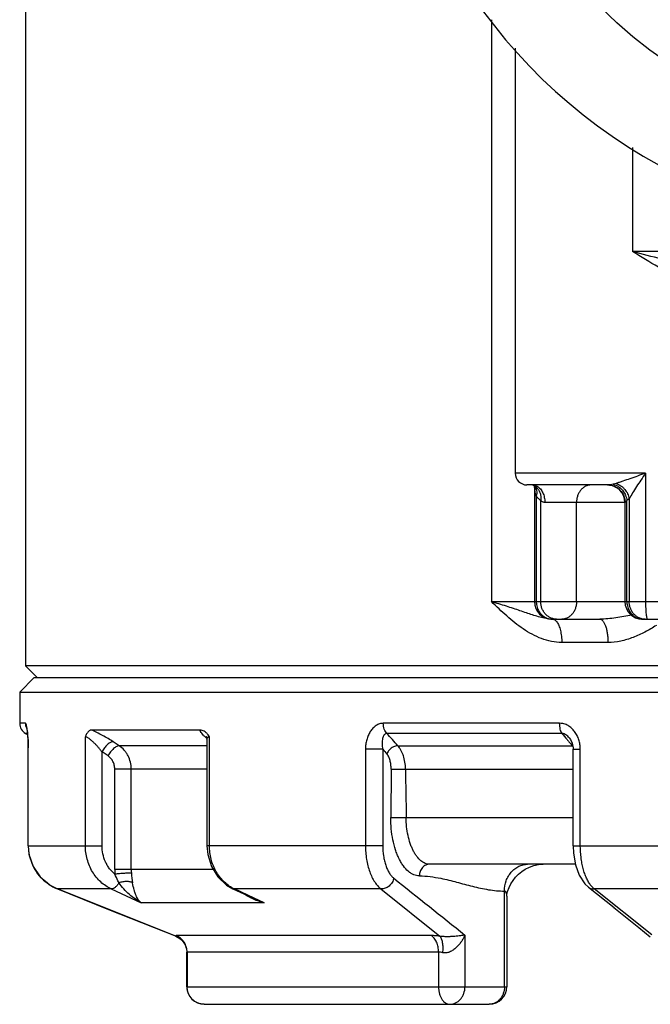
# Paper-space layout '02051-7000_1_1' of a CAD drawing. Units: inches. Extents: x 0 to 34, y 0 to 22.
# Drawn here: x 17.9 to 19, y 3.6 to 5.2 of the extents above; entities that cross this region are included whole.
import ezdxf

# ---------------------------------------------------------------- set-up
doc = ezdxf.new("R2010")
doc.units = ezdxf.units.IN
doc.header["$LTSCALE"] = 1.87
doc.header["$MEASUREMENT"] = 0
doc.layers.get('0').update_dxf_attribs({"linetype": 'CONTINUOUS'})
for name, color, linetype in [('ALL_FEATURES', 7, 'CONTINUOUS'), ('AXIS', 7, 'CONTINUOUS'), ('FEATURES', 7, 'CONTINUOUS')]:
    doc.layers.add(name, color=color, linetype=linetype)

psp = doc.layouts.new('02051-7000_1_1')

# ---------------------------------------------------------------- linework, layer by layer
at = {"color": 7, "linetype": 'CONTINUOUS'}
for p, q in [((17.9073, 7.2702), (17.9073, 4.1402)), ((18.7064, 5.2472), (18.7064, 4.2502)), ((18.7473, 5.1988), (18.7473, 4.4702)), ((18.9485, 5.0283), (18.9485, 4.8502)), ((19.8285, 4.8502), (18.9485, 4.8502)), ((18.9708, 4.4702), (18.7473, 4.4702)), ((18.9708, 4.4702), (18.9708, 4.2502)), ((18.9058, 4.4502), (18.7673, 4.4502)), ((18.7788, 4.4495), (18.7802, 4.4487)), ((18.7802, 4.4487), (18.7802, 4.4487)), ((18.7802, 4.4487), (18.7805, 4.4485)), ((18.7802, 4.4487), (18.7802, 4.2502)), ((18.7809, 4.4418), (18.7803, 4.4486)), ((18.7805, 4.4485), (18.7809, 4.4482)), ((18.7807, 4.4486), (18.7809, 4.4418)), ((18.7808, 4.4483), (18.7808, 4.4482)), ((18.9204, 4.4528), (18.9154, 4.4515)), ((18.7834, 4.4311), (18.7834, 4.2502)), ((18.7911, 4.2502), (18.7911, 4.4235)), ((18.9388, 4.2502), (18.9388, 4.4235)), ((18.9428, 4.4267), (18.9428, 4.2502)), ((18.9357, 4.4202), (18.7981, 4.4202)), ((18.8523, 4.2502), (18.8523, 4.4202)), ((18.9355, 4.4202), (18.9355, 4.2502)), ((18.7064, 4.2502), (19.3995, 4.2502)), ((18.8043, 4.2206), (18.7973, 4.2217)), ((18.8102, 4.2202), (18.8924, 4.2202)), ((18.9655, 4.2202), (19.2611, 4.2202)), ((18.9728, 4.2225), (18.9731, 4.2214)), ((18.9731, 4.2214), (18.9734, 4.2208)), ((18.8172, 4.2171), (18.8186, 4.2155)), ((18.9062, 4.1802), (18.8271, 4.1802)), ((17.9273, 4.1202), (17.9073, 4.1402)), ((20.9673, 4.1402), (17.9073, 4.1402)), ((17.9072, 4.0417), (17.8973, 4.0417)), ((18.8235, 4.0417), (18.521, 4.0417)), ((17.9107, 4.0244), (17.9073, 4.0244)), ((18.01, 3.832), (18.01, 4.0186)), ((18.2066, 4.0302), (18.0202, 4.0302)), ((18.2181, 4.0176), (18.2186, 4.0139)), ((18.2228, 4.0186), (18.2204, 4.0221)), ((18.2228, 3.832), (18.2228, 4.0186)), ((18.8275, 4.0244), (18.527, 4.0244)), ((18.8398, 4.0167), (18.8398, 4.0167)), ((17.9119, 3.832), (17.9119, 3.9997)), ((18.0682, 4.003), (18.0577, 4.01)), ((18.2186, 4.003), (18.0682, 4.003)), ((18.2186, 4.0138), (18.2186, 3.832)), ((18.5461, 4.003), (18.8456, 4.003)), ((17.9119, 3.9974), (17.9121, 3.9974)), ((17.9121, 3.832), (17.9121, 3.9974)), ((18.0386, 3.832), (18.0386, 3.9926)), ((18.049, 3.9857), (18.0386, 3.9926)), ((18.52, 3.9974), (18.4904, 3.9974)), ((18.5065, 3.9974), (18.4904, 3.9974)), ((18.4904, 3.9974), (18.4904, 3.832)), ((18.52, 3.9974), (18.52, 3.832)), ((18.8464, 3.9974), (18.8589, 3.9974)), ((18.8464, 3.832), (18.8464, 3.9974)), ((18.8589, 3.832), (18.8589, 3.9974)), ((18.2186, 3.9632), (18.0603, 3.9632)), ((18.0603, 3.7911), (18.0603, 3.9632)), ((18.0887, 3.7911), (18.0887, 3.9632)), ((18.5344, 3.9632), (18.5337, 3.8802)), ((18.5344, 3.9632), (18.8464, 3.9632)), ((18.5337, 3.8802), (18.8464, 3.8802)), ((17.9119, 3.832), (17.9121, 3.832)), ((17.9121, 3.832), (18.0386, 3.832)), ((18.52, 3.832), (18.2186, 3.832)), ((18.8464, 3.832), (19.2473, 3.832)), ((18.8504, 3.8002), (18.6003, 3.8002)), ((18.7715, 3.7952), (18.779, 3.7979)), ((18.0887, 3.7911), (18.0603, 3.7911)), ((18.2294, 3.7911), (18.0887, 3.7911)), ((18.8517, 3.796), (18.8536, 3.791)), ((17.9623, 3.7578), (17.9624, 3.7578)), ((18.0544, 3.7578), (17.9624, 3.7578)), ((18.165, 3.6769), (17.9624, 3.7578)), ((18.0544, 3.7578), (18.1054, 3.7343)), ((18.263, 3.7582), (18.3007, 3.7408)), ((18.263, 3.7582), (18.2655, 3.7578)), ((18.517, 3.7578), (18.2655, 3.7578)), ((18.2996, 3.7421), (18.2655, 3.7578)), ((18.517, 3.7578), (18.6182, 3.6769)), ((18.7288, 3.5902), (18.7288, 3.7542)), ((18.8729, 3.7608), (18.9167, 3.7258)), ((19.2262, 3.7578), (18.8826, 3.7578)), ((18.9814, 3.679), (18.8826, 3.7578)), ((18.3165, 3.7343), (18.1054, 3.7343)), ((18.3165, 3.7343), (18.2996, 3.7421)), ((18.7328, 3.7453), (18.7328, 3.7454)), ((18.9165, 3.7259), (18.9595, 3.6916)), ((18.6611, 3.6789), (18.6611, 3.5902)), ((18.9594, 3.6916), (18.979, 3.676)), ((18.1654, 3.6767), (18.165, 3.6769)), ((18.1652, 3.6779), (18.1655, 3.6779)), ((18.1654, 3.6767), (18.1719, 3.6732)), ((18.6034, 3.6779), (18.1655, 3.6779)), ((18.1655, 3.6767), (18.1717, 3.6733)), ((18.1655, 3.6767), (18.1655, 3.6767)), ((18.1719, 3.6732), (18.175, 3.6705)), ((18.1751, 3.6704), (18.175, 3.6705)), ((18.1772, 3.6681), (18.1751, 3.6704)), ((18.1751, 3.6704), (18.1778, 3.6673)), ((18.1778, 3.6673), (18.1809, 3.6623)), ((18.1832, 3.6558), (18.1839, 3.6491)), ((18.6157, 3.6495), (18.1844, 3.6495)), ((18.1844, 3.6495), (18.1844, 3.5902)), ((18.6157, 3.6495), (18.6157, 3.5902))]:
    psp.add_line(p, q, dxfattribs=at)
for points in [[(17.9095, 4.0332), (17.9094, 4.0335), (17.9094, 4.0333), (17.9097, 4.0317), (17.9101, 4.0291), (17.9106, 4.0256), (17.911, 4.0215)], [(17.911, 4.0215), (17.9113, 4.0167), (17.9116, 4.0114), (17.9118, 4.0057), (17.9119, 3.9997)], [(18.2173, 4.0195), (18.2173, 4.0196), (18.2181, 4.0176)], [(18.8399, 4.0167), (18.8419, 4.014), (18.8449, 4.0074)], [(18.8449, 4.0074), (18.8464, 3.9995), (18.8464, 3.9974)], [(17.9119, 3.832), (17.9132, 3.8174), (17.9202, 3.7966), (17.9326, 3.7784), (17.9495, 3.7643), (17.9623, 3.7578)], [(17.9119, 3.832), (17.9131, 3.818), (17.9132, 3.8177)], [(18.2186, 3.832), (18.2198, 3.8171), (18.2261, 3.7965), (18.2371, 3.7786), (18.252, 3.7646), (18.263, 3.7582)], [(18.8464, 3.832), (18.8471, 3.8191), (18.8505, 3.7993), (18.8571, 3.7812), (18.8666, 3.7668), (18.8729, 3.7608)], [(17.9166, 3.8073), (17.9199, 3.7972), (17.9201, 3.7969)], [(18.779, 3.7979), (18.787, 3.7996), (18.7954, 3.8002)], [(18.7343, 3.7536), (18.7369, 3.7605), (18.74, 3.7665), (18.7436, 3.7723), (18.7479, 3.7778), (18.7528, 3.7829), (18.7584, 3.7876), (18.7646, 3.7918), (18.7715, 3.7952)], [(17.9408, 3.7716), (17.949, 3.7647), (17.9493, 3.7645)], [(17.9623, 3.7578), (18.0498, 3.7228), (18.1655, 3.6767)], [(18.7328, 3.7453), (18.7328, 3.7461), (18.733, 3.7484), (18.7343, 3.7536)], [(18.1751, 3.6704), (18.178, 3.6671), (18.1811, 3.6619), (18.1832, 3.6558)], [(18.1809, 3.6623), (18.1831, 3.6563), (18.1831, 3.656)]]:
    psp.add_lwpolyline(points, dxfattribs=at)
psp.add_circle((19.4373, 5.8102), 0.7673, dxfattribs=at)
for centre, radius, start, end in [((19.4373, 5.8102), 0.925, 178.2813, 1.7187), ((18.7673, 4.4702), 0.02, 180, 270), ((18.7676, 4.4291), 0.0233, 55.2335, 57.2203), ((18.7676, 4.4292), 0.0232, 45.3812, 55.2388), ((18.9055, 4.4202), 0.03, 0, 90), ((18.8102, 4.2502), 0.03, 180, 270), ((18.9655, 4.2502), 0.03, 180, 270), ((17.9173, 4.0417), 0.02, 180, 240), ((17.9275, 4.0417), 0.0203, 180.077, 199.8127), ((17.9272, 4.0417), 0.02, 199.844, 205.8603), ((18.269, 4.0788), 0.0807, 228.7773, 231.04), ((18.274, 4.0851), 0.0888, 231.0231, 231.396), ((17.5722, 3.1527), 1.2929, 41.1235, 42.3931), ((19.6221, 4.6798), 1.0301, 219.5148, 220.2845), ((19.6358, 4.6914), 1.048, 220.284, 220.5503), ((19.6473, 4.7013), 1.0632, 220.5513, 221.0528), ((18.8269, 3.9879), 0.024, 38.0313, 38.8731), ((19.2752, 4.6411), 0.9923, 220.4433, 221.0831), ((17.9918, 3.832), 0.0797, 180.0047, 186.983), ((17.9916, 3.832), 0.0795, 186.9837, 188.575), ((17.9917, 3.832), 0.0797, 188.5775, 193.3513), ((17.9918, 3.832), 0.0797, 193.3545, 203.3452), ((17.9919, 3.8321), 0.0798, 203.3423, 207.3998), ((17.992, 3.8321), 0.08, 207.4069, 220.2721), ((17.9922, 3.8323), 0.0803, 220.2748, 224.7392), ((18.1538, 3.7911), 0.0935, 180.0063, 184.9508), ((18.1602, 3.7911), 0.0715, 180.0028, 184.8748), ((18.3115, 3.8039), 0.2234, 184.8497, 189.2292), ((17.9923, 3.8324), 0.0803, 224.7424, 236.0888), ((17.9923, 3.8324), 0.0804, 236.0865, 238.6016), ((17.9924, 3.8327), 0.0807, 238.6081, 245.176), ((66.5723, 63.82), 76.8924, 231.341091, 231.457485), ((17.9924, 3.8326), 0.0806, 245.1745, 248.1002), ((18.2924, 3.8147), 0.0629, 242.5924, 244.6536), ((18.3463, 3.8512), 0.1206, 244.9098, 250.0672), ((18.3892, 3.933), 0.2116, 245.2807, 249.9069), ((18.3499, 3.8614), 0.1314, 250.0899, 255.2849), ((18.1541, 3.6489), 0.0301, 51.4109, 68.7682), ((18.154, 3.6499), 0.0303, 33.4998, 67.6069), ((18.1543, 3.6491), 0.0298, 45.8587, 51.3841), ((18.1535, 3.6496), 0.0309, 16.7401, 33.5549), ((18.1532, 3.6495), 0.0312, 0.0223, 16.7131)]:
    psp.add_arc(centre, radius, start, end, dxfattribs=at)
for points, knots in [([(19.1525, 4.8102), (19.1439, 4.8102), (19.1267, 4.8112), (19.101, 4.8146), (19.0752, 4.8192), (19.0496, 4.8246), (19.0241, 4.8306), (18.9904, 4.839), (18.9652, 4.8457), (18.9485, 4.8502)], [0, 0, 0, 0, 0.123229, 0.24805, 0.37368, 0.499596, 0.625441, 0.75094, 1, 1, 1, 1]), ([(19.1311, 4.7702), (19.1274, 4.7702), (19.1198, 4.7706), (19.1083, 4.7725), (19.0968, 4.7753), (19.0811, 4.7801), (19.0616, 4.7877), (19.0385, 4.7984), (19.0156, 4.8104), (18.9854, 4.8275), (18.9632, 4.841), (18.9485, 4.8502)], [0, 0, 0, 0, 0.055658, 0.113147, 0.172212, 0.232661, 0.356773, 0.483882, 0.612696, 0.7422, 1, 1, 1, 1]), ([(18.9708, 4.4702), (18.9663, 4.4686), (18.9574, 4.4655), (18.9443, 4.4609), (18.9339, 4.4573), (18.9259, 4.4546), (18.9222, 4.4534), (18.9204, 4.4528)], [0, 0, 0, 0, 0.269536, 0.530656, 0.777347, 0.892559, 1, 1, 1, 1]), ([(18.9708, 4.4702), (18.9681, 4.4663), (18.9629, 4.4587), (18.9554, 4.4475), (18.9487, 4.4369), (18.9446, 4.43), (18.9428, 4.4267)], [0, 0, 0, 0, 0.271241, 0.534926, 0.783293, 1, 1, 1, 1]), ([(18.7768, 4.4502), (18.7782, 4.4502), (18.7811, 4.4498), (18.7837, 4.4486), (18.785, 4.4479)], [0, 0, 0, 0, 0.490213, 1, 1, 1, 1]), ([(18.7806, 4.4486), (18.7815, 4.4474), (18.7829, 4.4448), (18.7841, 4.4404), (18.7843, 4.4358), (18.7838, 4.4326), (18.7834, 4.4311)], [0, 0, 0, 0, 0.238751, 0.48259, 0.735996, 1, 1, 1, 1]), ([(18.7834, 4.4311), (18.7831, 4.4319), (18.7819, 4.4354), (18.7813, 4.439), (18.7809, 4.4418)], [0, 0, 0, 0, 0.24299, 1, 1, 1, 1]), ([(18.7839, 4.4457), (18.7853, 4.4444), (18.7877, 4.4413), (18.7902, 4.4358), (18.7914, 4.4298), (18.7914, 4.4256), (18.7911, 4.4235)], [0, 0, 0, 0, 0.240451, 0.486487, 0.740238, 1, 1, 1, 1]), ([(18.785, 4.4479), (18.787, 4.4467), (18.7908, 4.4434), (18.7949, 4.4368), (18.7975, 4.4288), (18.7981, 4.4231), (18.7981, 4.4202)], [0, 0, 0, 0, 0.219618, 0.462413, 0.725739, 1, 1, 1, 1]), ([(18.8776, 4.4502), (18.876, 4.4502), (18.8726, 4.4498), (18.8678, 4.448), (18.8634, 4.4452), (18.8596, 4.4414), (18.8564, 4.4369), (18.8541, 4.4317), (18.8527, 4.426), (18.8523, 4.4221), (18.8523, 4.4202)], [0, 0, 0, 0, 0.114122, 0.230403, 0.349656, 0.472732, 0.599951, 0.731009, 0.865035, 1, 1, 1, 1]), ([(18.9154, 4.4515), (18.9136, 4.4512), (18.9111, 4.4507), (18.9079, 4.4503), (18.9065, 4.4502), (18.9058, 4.4502)], [0, 0, 0, 0, 0.545506, 0.787204, 1, 1, 1, 1]), ([(18.9058, 4.4502), (18.9097, 4.4502), (18.9175, 4.4486), (18.9275, 4.4419), (18.9341, 4.432), (18.9357, 4.4241), (18.9357, 4.4202)], [0, 0, 0, 0, 0.249546, 0.499358, 0.749546, 1, 1, 1, 1]), ([(18.9154, 4.4515), (18.9174, 4.451), (18.9213, 4.4494), (18.9285, 4.4447), (18.9328, 4.4396), (18.9348, 4.4358)], [0, 0, 0, 0, 0.242707, 0.492716, 1, 1, 1, 1]), ([(18.9204, 4.4528), (18.9232, 4.4518), (18.9272, 4.4497), (18.932, 4.446), (18.9362, 4.4416), (18.9404, 4.4353), (18.9423, 4.4296), (18.9428, 4.4267)], [0, 0, 0, 0, 0.248669, 0.37588, 0.503343, 0.755818, 1, 1, 1, 1]), ([(18.7911, 4.4235), (18.7897, 4.4244), (18.7869, 4.4267), (18.7846, 4.4295), (18.7834, 4.4311)], [0, 0, 0, 0, 0.467775, 1, 1, 1, 1]), ([(18.7981, 4.4202), (18.7974, 4.4202), (18.796, 4.4203), (18.794, 4.4211), (18.7924, 4.4221), (18.7915, 4.423), (18.7911, 4.4235)], [0, 0, 0, 0, 0.270047, 0.522782, 0.76403, 1, 1, 1, 1]), ([(18.9348, 4.4358), (18.9354, 4.4348), (18.9373, 4.431), (18.9385, 4.4267), (18.9388, 4.4235)], [0, 0, 0, 0, 0.25353, 1, 1, 1, 1]), ([(18.9388, 4.4235), (18.9384, 4.4231), (18.9379, 4.4224), (18.9372, 4.4216), (18.9368, 4.4212), (18.9364, 4.4208), (18.9361, 4.4205), (18.9359, 4.4203), (18.9357, 4.4202), (18.9357, 4.4202)], [0, 0, 0, 0, 0.374511, 0.535999, 0.677391, 0.796503, 0.890977, 0.958796, 1, 1, 1, 1]), ([(18.9428, 4.4267), (18.9425, 4.4264), (18.9412, 4.4252), (18.9399, 4.4242), (18.9388, 4.4235)], [0, 0, 0, 0, 0.2615, 1, 1, 1, 1]), ([(18.8271, 4.1802), (18.8212, 4.1802), (18.8093, 4.1814), (18.7923, 4.1864), (18.7761, 4.1939), (18.7609, 4.2032), (18.7464, 4.2139), (18.7281, 4.2294), (18.7151, 4.2418), (18.7064, 4.2502)], [0, 0, 0, 0, 0.123707, 0.247461, 0.37169, 0.49654, 0.621978, 0.747857, 1, 1, 1, 1]), ([(18.7973, 4.2217), (18.7939, 4.2224), (18.787, 4.2242), (18.7767, 4.2274), (18.7662, 4.2309), (18.7553, 4.2347), (18.7439, 4.2385), (18.7275, 4.2438), (18.715, 4.2476), (18.7064, 4.2502)], [0, 0, 0, 0, 0.110202, 0.222742, 0.339059, 0.460153, 0.586655, 0.718853, 1, 1, 1, 1]), ([(18.7834, 4.2502), (18.7834, 4.2492), (18.7836, 4.2453), (18.7845, 4.2414), (18.7855, 4.2387)], [0, 0, 0, 0, 0.250576, 1, 1, 1, 1]), ([(18.7855, 4.2387), (18.7865, 4.236), (18.7892, 4.231), (18.7943, 4.2259), (18.7989, 4.223), (18.8039, 4.2208), (18.808, 4.2202), (18.8106, 4.2202)], [0, 0, 0, 0, 0.259581, 0.511937, 0.635939, 0.758636, 1, 1, 1, 1]), ([(18.8183, 4.2202), (18.8165, 4.2202), (18.813, 4.2206), (18.8078, 4.2223), (18.8031, 4.2251), (18.7989, 4.2289), (18.7955, 4.2334), (18.7922, 4.2404), (18.7911, 4.2463), (18.7911, 4.2502)], [0, 0, 0, 0, 0.118798, 0.239014, 0.360829, 0.484768, 0.611104, 0.739742, 1, 1, 1, 1]), ([(18.8523, 4.2502), (18.8523, 4.2482), (18.852, 4.2443), (18.8506, 4.2387), (18.8483, 4.2335), (18.8451, 4.2289), (18.8413, 4.2251), (18.8369, 4.2223), (18.8321, 4.2206), (18.8287, 4.2202), (18.8271, 4.2202)], [0, 0, 0, 0, 0.134965, 0.268991, 0.400049, 0.527268, 0.650344, 0.769597, 0.885878, 1, 1, 1, 1]), ([(18.9388, 4.2502), (18.9388, 4.2492), (18.939, 4.2453), (18.9399, 4.2414), (18.9409, 4.2387)], [0, 0, 0, 0, 0.250576, 1, 1, 1, 1]), ([(18.9409, 4.2387), (18.9419, 4.236), (18.9446, 4.231), (18.9496, 4.2259), (18.9543, 4.223), (18.9593, 4.2208), (18.9633, 4.2202), (18.966, 4.2202)], [0, 0, 0, 0, 0.259581, 0.511937, 0.635939, 0.758636, 1, 1, 1, 1]), ([(18.9508, 4.229), (18.9495, 4.2304), (18.9472, 4.2334), (18.9447, 4.2387), (18.9431, 4.2443), (18.9428, 4.2482), (18.9428, 4.2502)], [0, 0, 0, 0, 0.24471, 0.49388, 0.74659, 1, 1, 1, 1]), ([(18.9708, 4.2502), (18.9708, 4.2463), (18.9709, 4.2408), (18.9713, 4.2337), (18.9716, 4.2305), (18.9717, 4.229)], [0, 0, 0, 0, 0.540602, 0.785268, 1, 1, 1, 1]), ([(18.8111, 4.2202), (18.8116, 4.2202), (18.8127, 4.22), (18.8143, 4.2194), (18.8158, 4.2184), (18.8167, 4.2176), (18.8172, 4.2171)], [0, 0, 0, 0, 0.224241, 0.460324, 0.716828, 1, 1, 1, 1]), ([(18.9471, 4.2271), (18.9426, 4.2262), (18.9335, 4.2245), (18.9199, 4.2223), (18.9062, 4.2206), (18.897, 4.2202), (18.8924, 4.2202)], [0, 0, 0, 0, 0.250165, 0.500128, 0.750008, 1, 1, 1, 1]), ([(18.8924, 4.2202), (18.8928, 4.2202), (18.8938, 4.22), (18.8951, 4.2194), (18.8965, 4.2184), (18.8978, 4.2171), (18.899, 4.2154), (18.9006, 4.2125), (18.9024, 4.2082), (18.9041, 4.2022), (18.9053, 4.1953), (18.9061, 4.1879), (18.9062, 4.1828), (18.9062, 4.1802)], [0, 0, 0, 0, 0.030554, 0.063263, 0.099667, 0.140806, 0.187304, 0.23937, 0.359818, 0.50039, 0.657402, 0.826125, 1, 1, 1, 1]), ([(18.9596, 4.2225), (18.9579, 4.2232), (18.9547, 4.2251), (18.952, 4.2276), (18.9508, 4.229)], [0, 0, 0, 0, 0.495678, 1, 1, 1, 1]), ([(18.97, 4.2202), (18.9682, 4.2202), (18.9646, 4.2206), (18.9612, 4.2217), (18.9596, 4.2225)], [0, 0, 0, 0, 0.497031, 1, 1, 1, 1]), ([(18.9717, 4.229), (18.9719, 4.2277), (18.9721, 4.2255), (18.9725, 4.2234), (18.9728, 4.2225)], [0, 0, 0, 0, 0.570638, 1, 1, 1, 1]), ([(18.9734, 4.2208), (18.9734, 4.2207), (18.9735, 4.2205), (18.9737, 4.2203), (18.9739, 4.2202), (18.974, 4.2202)], [0, 0, 0, 0, 0.338624, 0.610848, 1, 1, 1, 1]), ([(18.8186, 4.2155), (18.8192, 4.2146), (18.8205, 4.2126), (18.8222, 4.2091), (18.8236, 4.2051), (18.8253, 4.1991), (18.8267, 4.1907), (18.8271, 4.1837), (18.8271, 4.1802)], [0, 0, 0, 0, 0.09203, 0.195816, 0.310791, 0.435779, 0.709368, 1, 1, 1, 1]), ([(18.9894, 4.2094), (18.983, 4.2054), (18.9701, 4.1978), (18.9497, 4.1884), (18.9284, 4.1819), (18.9136, 4.1802), (18.9062, 4.1802)], [0, 0, 0, 0, 0.253131, 0.504359, 0.753301, 1, 1, 1, 1]), ([(17.9109, 4.0252), (17.9108, 4.0263), (17.9105, 4.0286), (17.9101, 4.0317), (17.9097, 4.0345), (17.9093, 4.0366), (17.909, 4.0381), (17.9088, 4.039), (17.9085, 4.0398), (17.9083, 4.0405), (17.908, 4.041), (17.9077, 4.0414), (17.9074, 4.0417), (17.9072, 4.0417)], [0, 0, 0, 0, 0.202401, 0.388012, 0.553965, 0.697397, 0.759749, 0.815379, 0.863963, 0.905237, 0.939101, 0.96568, 1, 1, 1, 1]), ([(18.521, 4.0417), (18.5189, 4.0417), (18.5144, 4.041), (18.5083, 4.0379), (18.503, 4.0333), (18.4985, 4.0275), (18.4949, 4.0208), (18.4924, 4.0133), (18.4908, 4.0055), (18.4904, 4.0001), (18.4904, 3.9974)], [0, 0, 0, 0, 0.110263, 0.223741, 0.342209, 0.466145, 0.594933, 0.727665, 0.863296, 1, 1, 1, 1]), ([(18.527, 4.0244), (18.526, 4.0253), (18.5243, 4.0277), (18.5225, 4.0318), (18.5213, 4.0366), (18.521, 4.04), (18.521, 4.0417)], [0, 0, 0, 0, 0.214535, 0.457705, 0.72306, 1, 1, 1, 1]), ([(18.8275, 4.0244), (18.8271, 4.0249), (18.8265, 4.0259), (18.8255, 4.0283), (18.8244, 4.0319), (18.8237, 4.0366), (18.8235, 4.04), (18.8235, 4.0417)], [0, 0, 0, 0, 0.093887, 0.19935, 0.440108, 0.711992, 1, 1, 1, 1]), ([(18.8589, 3.9974), (18.8589, 4.0001), (18.8585, 4.0055), (18.8566, 4.0134), (18.8536, 4.0208), (18.8494, 4.0276), (18.8442, 4.0334), (18.838, 4.038), (18.831, 4.041), (18.826, 4.0417), (18.8235, 4.0417)], [0, 0, 0, 0, 0.129348, 0.25852, 0.386544, 0.513095, 0.637837, 0.760444, 0.881039, 1, 1, 1, 1]), ([(17.9121, 3.9974), (17.9121, 4.0023), (17.9119, 4.0115), (17.9113, 4.0208), (17.9109, 4.0252)], [0, 0, 0, 0, 0.523948, 1, 1, 1, 1]), ([(18.0202, 4.0302), (18.0197, 4.0302), (18.0187, 4.03), (18.0173, 4.0294), (18.0159, 4.0284), (18.0145, 4.027), (18.0133, 4.0254), (18.0116, 4.0226), (18.0106, 4.0203), (18.01, 4.0186)], [0, 0, 0, 0, 0.089904, 0.184928, 0.289141, 0.405222, 0.534527, 0.677402, 1, 1, 1, 1]), ([(18.0386, 3.9926), (18.0375, 3.994), (18.0353, 3.9969), (18.0318, 4.001), (18.0281, 4.005), (18.0242, 4.0089), (18.0203, 4.0124), (18.0171, 4.0151), (18.0145, 4.0168), (18.0129, 4.0178), (18.0115, 4.0183), (18.0106, 4.0186), (18.0102, 4.0186), (18.01, 4.0186)], [0, 0, 0, 0, 0.1354, 0.274419, 0.415176, 0.555618, 0.692403, 0.819639, 0.876735, 0.926994, 0.968522, 0.985558, 1, 1, 1, 1]), ([(18.0577, 4.01), (18.0549, 4.0119), (18.0489, 4.0156), (18.0395, 4.0209), (18.0299, 4.0258), (18.0234, 4.0288), (18.0202, 4.0302)], [0, 0, 0, 0, 0.242027, 0.496818, 0.753777, 1, 1, 1, 1]), ([(18.2204, 4.0221), (18.2194, 4.0233), (18.2174, 4.0255), (18.2141, 4.0281), (18.2104, 4.0298), (18.2079, 4.0302), (18.2066, 4.0302)], [0, 0, 0, 0, 0.279895, 0.537072, 0.77479, 1, 1, 1, 1]), ([(18.2158, 4.0181), (18.2146, 4.0192), (18.2124, 4.0212), (18.2096, 4.0244), (18.2079, 4.0269), (18.207, 4.0288), (18.2067, 4.0297), (18.2066, 4.0302)], [0, 0, 0, 0, 0.314669, 0.588174, 0.816682, 0.913811, 1, 1, 1, 1]), ([(18.2186, 4.0139), (18.2186, 4.0145), (18.2187, 4.0157), (18.2193, 4.0171), (18.2201, 4.0179), (18.2209, 4.0183), (18.2218, 4.0186), (18.2224, 4.0186), (18.2228, 4.0186)], [0, 0, 0, 0, 0.26303, 0.496512, 0.610138, 0.728661, 0.857312, 1, 1, 1, 1]), ([(18.527, 4.0244), (18.5264, 4.0244), (18.5253, 4.0241), (18.5239, 4.0233), (18.5226, 4.0221), (18.5217, 4.0207), (18.5209, 4.0192), (18.52, 4.0169), (18.5193, 4.0138), (18.5189, 4.0099), (18.5189, 4.0059), (18.5193, 4.0017), (18.5197, 3.9989), (18.52, 3.9974)], [0, 0, 0, 0, 0.055702, 0.109817, 0.163757, 0.218973, 0.275976, 0.334643, 0.456998, 0.585296, 0.719012, 0.857479, 1, 1, 1, 1]), ([(18.8398, 4.0167), (18.839, 4.0177), (18.8373, 4.0195), (18.8344, 4.0219), (18.8311, 4.0237), (18.8287, 4.0243), (18.8275, 4.0244)], [0, 0, 0, 0, 0.251142, 0.503653, 0.755307, 1, 1, 1, 1]), ([(18.0577, 4.01), (18.057, 4.01), (18.0554, 4.0099), (18.053, 4.0089), (18.0505, 4.0074), (18.0478, 4.0052), (18.0452, 4.0026), (18.0427, 3.9995), (18.0405, 3.9962), (18.0392, 3.9938), (18.0386, 3.9926)], [0, 0, 0, 0, 0.078646, 0.173591, 0.285577, 0.412912, 0.552527, 0.700271, 0.851391, 1, 1, 1, 1]), ([(18.0682, 4.003), (18.0675, 4.0031), (18.0659, 4.0029), (18.0635, 4.002), (18.0609, 4.0004), (18.0583, 3.9983), (18.0557, 3.9956), (18.0532, 3.9926), (18.0509, 3.9893), (18.0496, 3.9869), (18.049, 3.9857)], [0, 0, 0, 0, 0.078437, 0.173351, 0.285389, 0.412782, 0.552431, 0.700202, 0.851353, 1, 1, 1, 1]), ([(18.0887, 3.9632), (18.0887, 3.9672), (18.0878, 3.9752), (18.0843, 3.9845), (18.0803, 3.9912), (18.0757, 3.9972), (18.0713, 4.001), (18.0682, 4.003)], [0, 0, 0, 0, 0.257369, 0.511298, 0.636294, 0.759593, 1, 1, 1, 1]), ([(18.5461, 4.003), (18.5441, 4.0031), (18.541, 4.0026), (18.5373, 4.001), (18.5345, 3.9993), (18.5321, 3.9971), (18.53, 3.9947), (18.5283, 3.992), (18.5276, 3.99), (18.5273, 3.989)], [0, 0, 0, 0, 0.235077, 0.361582, 0.491337, 0.622281, 0.752213, 0.878939, 1, 1, 1, 1]), ([(18.5591, 3.9632), (18.5591, 3.9672), (18.5584, 3.975), (18.5562, 3.9843), (18.5536, 3.9911), (18.5514, 3.9957), (18.5489, 3.9996), (18.547, 4.002), (18.5461, 4.003)], [0, 0, 0, 0, 0.279441, 0.546542, 0.671813, 0.789832, 0.899531, 1, 1, 1, 1]), ([(18.0603, 3.9632), (18.0603, 3.9655), (18.0598, 3.97), (18.0576, 3.9763), (18.054, 3.9817), (18.0508, 3.9846), (18.049, 3.9857)], [0, 0, 0, 0, 0.259185, 0.514138, 0.761578, 1, 1, 1, 1]), ([(18.5344, 3.9632), (18.5344, 3.9658), (18.5341, 3.9708), (18.5328, 3.9779), (18.5309, 3.9832), (18.529, 3.9868), (18.5279, 3.9884), (18.5273, 3.989)], [0, 0, 0, 0, 0.28087, 0.549759, 0.793019, 0.901705, 1, 1, 1, 1]), ([(18.583, 3.7802), (18.5813, 3.7802), (18.578, 3.7805), (18.5731, 3.782), (18.5684, 3.7845), (18.562, 3.7892), (18.5564, 3.7956), (18.5514, 3.8032), (18.5478, 3.8098), (18.5446, 3.8171), (18.5407, 3.8278), (18.537, 3.8424), (18.5343, 3.8609), (18.5337, 3.8737), (18.5337, 3.8802)], [0, 0, 0, 0, 0.040512, 0.082291, 0.1263, 0.173311, 0.278148, 0.336595, 0.398972, 0.465103, 0.534679, 0.682547, 0.839142, 1, 1, 1, 1]), ([(18.6003, 3.8002), (18.599, 3.8002), (18.5965, 3.8004), (18.5927, 3.8016), (18.5889, 3.8035), (18.5839, 3.8072), (18.5793, 3.8123), (18.5752, 3.8183), (18.5722, 3.8235), (18.5696, 3.8294), (18.5663, 3.8379), (18.5631, 3.8497), (18.5607, 3.8646), (18.5602, 3.8749), (18.5602, 3.8802)], [0, 0, 0, 0, 0.03896, 0.079568, 0.122744, 0.169204, 0.273559, 0.332, 0.394501, 0.46088, 0.530818, 0.679702, 0.837625, 1, 1, 1, 1]), ([(18.0544, 3.7578), (18.0512, 3.7593), (18.0448, 3.7629), (18.0361, 3.7696), (18.0285, 3.7778), (18.0219, 3.7871), (18.0167, 3.7975), (18.0116, 3.8123), (18.01, 3.8241), (18.01, 3.832)], [0, 0, 0, 0, 0.118144, 0.238417, 0.360828, 0.485484, 0.612196, 0.740612, 1, 1, 1, 1]), ([(18.0607, 3.7831), (18.0573, 3.7858), (18.0526, 3.7907), (18.0475, 3.7982), (18.0432, 3.8065), (18.0395, 3.8178), (18.0386, 3.8272), (18.0386, 3.832)], [0, 0, 0, 0, 0.239747, 0.362916, 0.487904, 0.742146, 1, 1, 1, 1]), ([(18.2635, 3.7588), (18.2604, 3.7604), (18.2546, 3.7641), (18.2466, 3.7709), (18.2396, 3.779), (18.2316, 3.7914), (18.2246, 3.8091), (18.2228, 3.8243), (18.2228, 3.832)], [0, 0, 0, 0, 0.116369, 0.235453, 0.357328, 0.482036, 0.738076, 1, 1, 1, 1]), ([(18.4904, 3.832), (18.4904, 3.8281), (18.4907, 3.8202), (18.4921, 3.8087), (18.4944, 3.7976), (18.4975, 3.7874), (18.5013, 3.7781), (18.5059, 3.7699), (18.511, 3.7631), (18.515, 3.7594), (18.517, 3.7578)], [0, 0, 0, 0, 0.145986, 0.289666, 0.428808, 0.561389, 0.685704, 0.800509, 0.905206, 1, 1, 1, 1]), ([(18.52, 3.832), (18.52, 3.8261), (18.5207, 3.8174), (18.5229, 3.8062), (18.5251, 3.7985), (18.5278, 3.7915), (18.5311, 3.7854), (18.5347, 3.7803), (18.5375, 3.7775), (18.539, 3.7764)], [0, 0, 0, 0, 0.292083, 0.432185, 0.565316, 0.689658, 0.803868, 0.907264, 1, 1, 1, 1]), ([(18.8771, 3.7636), (18.8757, 3.7655), (18.8729, 3.7696), (18.8694, 3.7765), (18.8663, 3.7843), (18.8637, 3.7929), (18.8616, 3.8021), (18.8595, 3.8151), (18.8589, 3.8252), (18.8589, 3.832)], [0, 0, 0, 0, 0.098332, 0.206233, 0.323167, 0.448166, 0.579953, 0.717005, 1, 1, 1, 1]), ([(18.6003, 3.8002), (18.5992, 3.8002), (18.5969, 3.7999), (18.5936, 3.7988), (18.5906, 3.7969), (18.5879, 3.7944), (18.5858, 3.7913), (18.5842, 3.7878), (18.5832, 3.7841), (18.583, 3.7815), (18.583, 3.7802)], [0, 0, 0, 0, 0.115834, 0.233543, 0.353702, 0.477044, 0.603876, 0.733976, 0.866625, 1, 1, 1, 1]), ([(18.7288, 3.7542), (18.7288, 3.7601), (18.7303, 3.7691), (18.7352, 3.7798), (18.7402, 3.7868), (18.7462, 3.7926), (18.7532, 3.7969), (18.7607, 3.7996), (18.766, 3.8002), (18.7686, 3.8002)], [0, 0, 0, 0, 0.26534, 0.395479, 0.522483, 0.646004, 0.766196, 0.883918, 1, 1, 1, 1]), ([(18.089, 3.785), (18.0883, 3.7851), (18.0866, 3.7851), (18.0839, 3.785), (18.0806, 3.7848), (18.0768, 3.7845), (18.0728, 3.7842), (18.0674, 3.7838), (18.0633, 3.7834), (18.0607, 3.7831)], [0, 0, 0, 0, 0.073026, 0.171457, 0.290879, 0.425884, 0.570701, 0.719104, 1, 1, 1, 1]), ([(18.0677, 3.7685), (18.0671, 3.7696), (18.0645, 3.7743), (18.0622, 3.7792), (18.0607, 3.7831)], [0, 0, 0, 0, 0.237964, 1, 1, 1, 1]), ([(18.583, 3.7802), (18.5891, 3.7802), (18.6014, 3.7793), (18.6227, 3.7758), (18.6469, 3.7697), (18.6739, 3.7622), (18.7011, 3.7561), (18.7196, 3.7542), (18.7288, 3.7542)], [0, 0, 0, 0, 0.123441, 0.247994, 0.436835, 0.626424, 0.814561, 1, 1, 1, 1]), ([(18.0677, 3.7685), (18.0667, 3.7669), (18.0647, 3.764), (18.0618, 3.761), (18.0593, 3.7592), (18.0572, 3.7581), (18.0555, 3.7577), (18.0544, 3.7578)], [0, 0, 0, 0, 0.31488, 0.593101, 0.713892, 0.821576, 1, 1, 1, 1]), ([(18.091, 3.7681), (18.0905, 3.7686), (18.0891, 3.7693), (18.0866, 3.77), (18.0839, 3.7704), (18.0809, 3.7706), (18.0776, 3.7705), (18.0743, 3.7701), (18.071, 3.7694), (18.0688, 3.7688), (18.0677, 3.7685)], [0, 0, 0, 0, 0.093478, 0.196917, 0.312489, 0.439261, 0.574558, 0.715562, 0.858747, 1, 1, 1, 1]), ([(18.1054, 3.7343), (18.1019, 3.7362), (18.0949, 3.7405), (18.0815, 3.7511), (18.0726, 3.761), (18.0677, 3.7685)], [0, 0, 0, 0, 0.235129, 0.476786, 1, 1, 1, 1]), ([(18.1054, 3.7343), (18.1037, 3.7357), (18.1013, 3.7385), (18.0986, 3.7427), (18.0968, 3.7466), (18.095, 3.751), (18.0929, 3.7582), (18.0917, 3.764), (18.091, 3.7681)], [0, 0, 0, 0, 0.183781, 0.287245, 0.400837, 0.526561, 0.666652, 1, 1, 1, 1]), ([(18.539, 3.7764), (18.5387, 3.7751), (18.538, 3.7726), (18.5356, 3.7678), (18.5321, 3.7636), (18.5277, 3.7605), (18.5232, 3.7583), (18.5194, 3.7577), (18.517, 3.7578)], [0, 0, 0, 0, 0.125628, 0.254944, 0.514893, 0.642877, 0.767273, 1, 1, 1, 1]), ([(18.8826, 3.7578), (18.8821, 3.7582), (18.8802, 3.76), (18.8784, 3.762), (18.8771, 3.7636)], [0, 0, 0, 0, 0.237615, 1, 1, 1, 1]), ([(18.2951, 3.742), (18.294, 3.7425), (18.2895, 3.7447), (18.2852, 3.7472), (18.2821, 3.7493)], [0, 0, 0, 0, 0.250184, 1, 1, 1, 1]), ([(18.7328, 3.7454), (18.7328, 3.7464), (18.7327, 3.748), (18.7324, 3.75), (18.732, 3.7513), (18.7315, 3.7525), (18.7308, 3.7534), (18.7299, 3.754), (18.7291, 3.7542), (18.7288, 3.7542)], [0, 0, 0, 0, 0.303558, 0.442412, 0.571128, 0.688555, 0.795991, 0.897263, 1, 1, 1, 1]), ([(18.8729, 3.7608), (18.8736, 3.7602), (18.875, 3.7593), (18.8782, 3.758), (18.8809, 3.7577), (18.8826, 3.7578)], [0, 0, 0, 0, 0.243289, 0.490035, 1, 1, 1, 1]), ([(18.6611, 3.6789), (18.6598, 3.6787), (18.6572, 3.6783), (18.653, 3.6776), (18.6484, 3.6771), (18.6434, 3.6766), (18.6378, 3.6762), (18.6317, 3.6759), (18.6262, 3.676), (18.6217, 3.6764), (18.6194, 3.6767), (18.6182, 3.6769)], [0, 0, 0, 0, 0.087647, 0.185126, 0.292542, 0.410429, 0.53971, 0.681659, 0.836858, 0.918536, 1, 1, 1, 1]), ([(18.6611, 3.6789), (18.6603, 3.6771), (18.6586, 3.6735), (18.6555, 3.6683), (18.6517, 3.6632), (18.6474, 3.6583), (18.6432, 3.6547), (18.6394, 3.6521), (18.6364, 3.6504), (18.6331, 3.6491), (18.6298, 3.6482), (18.6264, 3.648), (18.6242, 3.6483), (18.6231, 3.6485)], [0, 0, 0, 0, 0.112915, 0.229996, 0.351188, 0.476468, 0.60574, 0.671789, 0.738476, 0.805431, 0.871953, 0.937112, 1, 1, 1, 1]), ([(18.165, 3.6769), (18.1649, 3.677), (18.1648, 3.6771), (18.1646, 3.6773), (18.1646, 3.6776), (18.1646, 3.6777), (18.1648, 3.6778), (18.165, 3.6779), (18.1651, 3.6779), (18.1652, 3.6779)], [0, 0, 0, 0, 0.184193, 0.330583, 0.52758, 0.609299, 0.707126, 0.835224, 1, 1, 1, 1]), ([(18.6157, 3.6495), (18.6157, 3.6525), (18.6153, 3.657), (18.6139, 3.6627), (18.6124, 3.6666), (18.6106, 3.6702), (18.6079, 3.6742), (18.6053, 3.6767), (18.6034, 3.6779)], [0, 0, 0, 0, 0.279841, 0.415573, 0.546203, 0.670584, 0.787958, 1, 1, 1, 1]), ([(18.6182, 3.6769), (18.6156, 3.6772), (18.6107, 3.6777), (18.6057, 3.6779), (18.6034, 3.6779)], [0, 0, 0, 0, 0.522997, 1, 1, 1, 1]), ([(18.6231, 3.6485), (18.6233, 3.65), (18.6235, 3.653), (18.6236, 3.6575), (18.6233, 3.6617), (18.6228, 3.6656), (18.6221, 3.6692), (18.621, 3.6723), (18.6198, 3.6749), (18.6188, 3.6763), (18.6182, 3.6769)], [0, 0, 0, 0, 0.154856, 0.306163, 0.450672, 0.585899, 0.709684, 0.820446, 0.917217, 1, 1, 1, 1]), ([(18.1839, 3.6491), (18.1839, 3.6492), (18.1839, 3.6493), (18.184, 3.6494), (18.1842, 3.6495), (18.1843, 3.6495), (18.1844, 3.6495)], [0, 0, 0, 0, 0.239701, 0.453385, 0.693701, 1, 1, 1, 1]), ([(18.6231, 3.6485), (18.6219, 3.6488), (18.6194, 3.6493), (18.6169, 3.6495), (18.6157, 3.6495)], [0, 0, 0, 0, 0.523426, 1, 1, 1, 1])]:
    psp.add_open_spline(points, degree=3, knots=knots, dxfattribs=at)
psp.add_open_spline([(18.5591, 3.9632), (18.5591, 3.9355), (18.5602, 3.9079), (18.5602, 3.8802)], degree=3, dxfattribs=at)
at = {"layer": 'ALL_FEATURES', "color": 7, "linetype": 'CONTINUOUS'}
for p, q in [((18.7328, 3.7454), (18.7328, 3.5902)), ((18.1839, 3.5902), (18.1839, 3.6491)), ((18.1839, 3.5902), (18.7328, 3.5902)), ((18.2139, 3.5602), (18.7028, 3.5602))]:
    psp.add_line(p, q, dxfattribs=at)
for centre, start, end in [((18.2139, 3.5902), 180, 270), ((18.7028, 3.5902), 270, 360)]:
    psp.add_arc(centre, 0.03, start, end, dxfattribs=at)
for points, knots in [([(18.2139, 3.5602), (18.212, 3.5602), (18.2081, 3.5606), (18.2025, 3.5623), (18.1974, 3.5651), (18.1929, 3.5688), (18.1892, 3.5734), (18.1865, 3.5786), (18.1848, 3.5843), (18.1844, 3.5882), (18.1844, 3.5902)], [0, 0, 0, 0, 0.123923, 0.248221, 0.372651, 0.497451, 0.622639, 0.748174, 0.874128, 1, 1, 1, 1]), ([(18.6157, 3.5902), (18.6157, 3.5882), (18.616, 3.5843), (18.617, 3.5787), (18.6188, 3.5736), (18.6212, 3.569), (18.6241, 3.5652), (18.6275, 3.5624), (18.6312, 3.5606), (18.6338, 3.5602), (18.6351, 3.5602)], [0, 0, 0, 0, 0.149647, 0.296257, 0.436352, 0.567709, 0.688929, 0.799912, 0.902495, 1, 1, 1, 1]), ([(18.6351, 3.5602), (18.6368, 3.5602), (18.6402, 3.5606), (18.6451, 3.5623), (18.6497, 3.5651), (18.6536, 3.5689), (18.6569, 3.5735), (18.6601, 3.5804), (18.6611, 3.5863), (18.6611, 3.5902)], [0, 0, 0, 0, 0.116082, 0.233804, 0.353996, 0.477517, 0.604521, 0.73466, 1, 1, 1, 1]), ([(18.7288, 3.5902), (18.7288, 3.5863), (18.7278, 3.5804), (18.7246, 3.5735), (18.7213, 3.5689), (18.7174, 3.5651), (18.7128, 3.5623), (18.7079, 3.5606), (18.7045, 3.5602), (18.7028, 3.5602)], [0, 0, 0, 0, 0.26534, 0.395479, 0.522483, 0.646004, 0.766196, 0.883918, 1, 1, 1, 1])]:
    psp.add_open_spline(points, degree=3, knots=knots, dxfattribs=at)
at = {"layer": 'AXIS', "color": 7, "linetype": 'CONTINUOUS'}
for p, q in [((17.8973, 4.0952), (17.8973, 4.0417)), ((17.9073, 4.0244), (17.9109, 4.0223))]:
    psp.add_line(p, q, dxfattribs=at)
at = {"layer": 'FEATURES', "color": 7, "linetype": 'CONTINUOUS'}
for p, q in [((17.9223, 4.1202), (17.8973, 4.0952)), ((17.9223, 4.1202), (20.9523, 4.1202)), ((17.8973, 4.0952), (20.9773, 4.0952))]:
    psp.add_line(p, q, dxfattribs=at)

doc.saveas('drawing.dxf')
